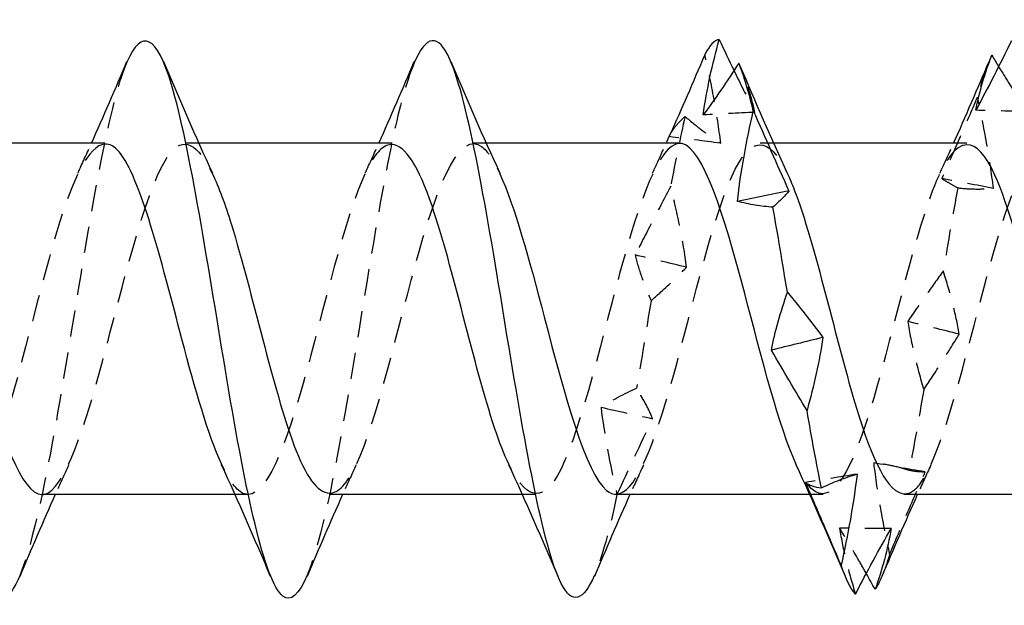
# Model space of a CAD drawing. Units: millimetres. Extents: x 1857 to 2161, y 1272 to 1630.
# Drawn here: x 2003 to 2009, y 1625 to 1629 of the extents above; entities that cross this region are included whole.
import ezdxf

# ---------------------------------------------------------------- set-up
doc = ezdxf.new("R2010")
doc.units = ezdxf.units.MM
doc.linetypes.add('DASHED', pattern=[0.2067, 0.1654, -0.0413])
doc.layers.add('Hidden', color=6, linetype='DASHED', lineweight=25)
doc.layers.add('Part', color=7, linetype='Continuous', lineweight=25)

msp = doc.modelspace()

# ---------------------------------------------------------------- linework, layer by layer
at = {"layer": 'Hidden'}
for p, q in [((2003.6846, 1627.9425), (2003.6009, 1627.9425)), ((2005.4846, 1627.9425), (2005.4009, 1627.9425)), ((2007.2846, 1627.9425), (2007.2009, 1627.9425)), ((2003.9953, 1625.7425), (2003.9116, 1625.7425)), ((2005.7953, 1625.7425), (2005.7116, 1625.7425)), ((2007.5953, 1625.7425), (2007.5116, 1625.7425))]:
    msp.add_line(p, q, dxfattribs=at)
for points, knots in [([(2006.9532, 1627.943), (2006.9425, 1628.0358), (2006.9279, 1628.1286), (2006.8941, 1628.313), (2006.8744, 1628.4059), (2006.8533, 1628.4975)], [0, 0, 0, 0, 0.02874564, 0.02874564, 0.05805069, 0.05805069, 0.05805069, 0.05805069]), ([(2003.234, 1628.4514), (2003.2108, 1628.3984), (2003.1876, 1628.3295), (2003.1644, 1628.2447), (2003.0481, 1627.8198), (2002.9319, 1627.0263), (2002.8156, 1626.3454), (2002.7311, 1625.8508), (2002.6467, 1625.4401), (2002.5623, 1625.2346)], [30.243574, 30.243574, 30.243574, 30.243574, 30.486522, 30.486522, 30.486522, 31.703945, 31.703945, 31.703945, 32.588279, 32.588279, 32.588279, 32.588279]), ([(2005.034, 1628.4474), (2004.992, 1628.3504), (2004.9501, 1628.2041), (2004.9082, 1628.0138), (2004.7919, 1627.4862), (2004.6757, 1626.6566), (2004.5594, 1626.028), (2004.4937, 1625.6727), (2004.428, 1625.3953), (2004.3623, 1625.238)], [23.960388, 23.960388, 23.960388, 23.960388, 24.399406, 24.399406, 24.399406, 25.616829, 25.616829, 25.616829, 26.305094, 26.305094, 26.305094, 26.305094]), ([(2007.0365, 1628.3978), (2007.0424, 1628.3857), (2007.0483, 1628.3736), (2007.0914, 1628.2854), (2007.1289, 1628.2103), (2007.1666, 1628.1363)], [0.02373419, 0.02373419, 0.02373419, 0.02373419, 0.02823366, 0.02823366, 0.05649069, 0.05649069, 0.05649069, 0.05649069]), ([(2007.1666, 1628.1363), (2007.1559, 1628.1898), (2007.1414, 1628.2425), (2007.1094, 1628.3395), (2007.0921, 1628.3847), (2007.0736, 1628.4286)], [0, 0, 0, 0, 0.02874564, 0.02874564, 0.05487234, 0.05487234, 0.05487234, 0.05487234]), ([(2008.6939, 1628.4229), (2008.7165, 1628.3856), (2008.7392, 1628.3488), (2008.7992, 1628.2535), (2008.8367, 1628.1958), (2008.8744, 1628.1396)], [0.01089653, 0.01089653, 0.01089653, 0.01089653, 0.02823366, 0.02823366, 0.05649069, 0.05649069, 0.05649069, 0.05649069]), ([(2008.5611, 1628.2325), (2008.5245, 1628.1477), (2008.4877, 1628.0627), (2008.4133, 1627.8922), (2008.3758, 1627.8067), (2008.3381, 1627.7212)], [0, 0, 0, 0, 0.02823366, 0.02823366, 0.05649069, 0.05649069, 0.05649069, 0.05649069]), ([(2008.6609, 1627.6602), (2008.6503, 1627.755), (2008.6357, 1627.8504), (2008.6019, 1628.0406), (2008.5822, 1628.137), (2008.5611, 1628.2325)], [0, 0, 0, 0, 0.02874564, 0.02874564, 0.05805069, 0.05805069, 0.05805069, 0.05805069]), ([(2006.6303, 1627.9845), (2006.641, 1628.0081), (2006.6555, 1628.0305), (2006.6894, 1628.0725), (2006.7091, 1628.0922), (2006.7302, 1628.1102)], [0, 0, 0, 0, 0.02874564, 0.02874564, 0.05805069, 0.05805069, 0.05805069, 0.05805069]), ([(2006.7302, 1628.1102), (2006.7668, 1628.0789), (2006.8036, 1628.0492), (2006.8779, 1627.9935), (2006.9154, 1627.9673), (2006.9532, 1627.943)], [0, 0, 0, 0, 0.02823366, 0.02823366, 0.05649069, 0.05649069, 0.05649069, 0.05649069]), ([(2002.7009, 1625.7426), (2002.7051, 1625.7425), (2002.7094, 1625.7428), (2002.7136, 1625.7436), (2002.8442, 1625.7658), (2002.9747, 1626.1732), (2003.1053, 1626.6682), (2003.2359, 1627.1632), (2003.3664, 1627.6931), (2003.497, 1627.8709), (2003.588, 1627.9949), (2003.679, 1627.9386), (2003.7699, 1627.75)], [-32.986723, -32.986723, -32.986723, -32.986723, -32.942317, -32.942317, -32.942317, -31.575051, -31.575051, -31.575051, -30.207786, -30.207786, -30.207786, -29.255025, -29.255025, -29.255025, -29.255025]), ([(2004.5009, 1625.7519), (2004.5579, 1625.7505), (2004.615, 1625.8098), (2004.6721, 1625.9331), (2004.8026, 1626.2151), (2004.9332, 1626.8019), (2005.0638, 1627.2648), (2005.1943, 1627.7277), (2005.3249, 1628.0175), (2005.4555, 1627.9226), (2005.4936, 1627.8948), (2005.5318, 1627.8351), (2005.5699, 1627.7519)], [-26.703538, -26.703538, -26.703538, -26.703538, -26.105988, -26.105988, -26.105988, -24.738723, -24.738723, -24.738723, -23.371457, -23.371457, -23.371457, -22.971839, -22.971839, -22.971839, -22.971839]), ([(2006.3009, 1625.745), (2006.4108, 1625.7523), (2006.5206, 1626.0086), (2006.6305, 1626.3938), (2006.7611, 1626.8516), (2006.8917, 1627.4426), (2007.0222, 1627.7354), (2007.1381, 1627.9953), (2007.254, 1627.9956), (2007.3699, 1627.7549)], [-20.420352, -20.420352, -20.420352, -20.420352, -19.26966, -19.26966, -19.26966, -17.902394, -17.902394, -17.902394, -16.688654, -16.688654, -16.688654, -16.688654]), ([(2003.0953, 1627.9377), (2002.9952, 1627.9306), (2002.895, 1627.7243), (2002.7949, 1627.3909), (2002.6643, 1626.9563), (2002.5337, 1626.3521), (2002.4032, 1626.0195), (2002.2775, 1625.6994), (2002.1519, 1625.6636), (2002.0263, 1625.9287)], [29.84513, 29.84513, 29.84513, 29.84513, 30.893969, 30.893969, 30.893969, 32.261234, 32.261234, 32.261234, 33.576828, 33.576828, 33.576828, 33.576828]), ([(2004.8953, 1627.9343), (2004.848, 1627.9366), (2004.8007, 1627.8965), (2004.7533, 1627.8101), (2004.6228, 1627.5716), (2004.4922, 1627.0057), (2004.3616, 1626.5257), (2004.2311, 1626.0456), (2004.1005, 1625.7024), (2003.9699, 1625.7468), (2003.9221, 1625.7631), (2003.8742, 1625.8308), (2003.8263, 1625.9347)], [23.561945, 23.561945, 23.561945, 23.561945, 24.05764, 24.05764, 24.05764, 25.424906, 25.424906, 25.424906, 26.792171, 26.792171, 26.792171, 27.293643, 27.293643, 27.293643, 27.293643]), ([(2006.6953, 1627.9423), (2006.5703, 1627.9391), (2006.4452, 1627.5903), (2006.3201, 1627.1263), (2006.1895, 1626.642), (2006.059, 1626.0836), (2005.9284, 1625.859), (2005.8277, 1625.6858), (2005.727, 1625.7254), (2005.6263, 1625.9331)], [17.27876, 17.27876, 17.27876, 17.27876, 18.588577, 18.588577, 18.588577, 19.955843, 19.955843, 19.955843, 21.010458, 21.010458, 21.010458, 21.010458]), ([(2008.4953, 1627.933), (2008.4231, 1627.9315), (2008.3508, 1627.8328), (2008.2786, 1627.6423), (2008.148, 1627.2981), (2008.0174, 1626.6911), (2007.8869, 1626.2646), (2007.7563, 1625.838), (2007.6257, 1625.6373), (2007.4952, 1625.809), (2007.4722, 1625.8392), (2007.4492, 1625.8804), (2007.4263, 1625.9304)], [10.995574, 10.995574, 10.995574, 10.995574, 11.752248, 11.752248, 11.752248, 13.119514, 13.119514, 13.119514, 14.48678, 14.48678, 14.48678, 14.727272, 14.727272, 14.727272, 14.727272]), ([(2008.1009, 1625.7476), (2008.133, 1625.7453), (2008.1652, 1625.7634), (2008.1973, 1625.8042), (2008.3279, 1625.9698), (2008.4584, 1626.4915), (2008.589, 1626.9884), (2008.7196, 1627.4853), (2008.8501, 1627.9044), (2008.9807, 1627.9397), (2009.0438, 1627.9568), (2009.1068, 1627.8834), (2009.1699, 1627.7485)], [-14.137167, -14.137167, -14.137167, -14.137167, -13.800597, -13.800597, -13.800597, -12.433331, -12.433331, -12.433331, -11.066065, -11.066065, -11.066065, -10.405469, -10.405469, -10.405469, -10.405469]), ([(2008.3381, 1627.7212), (2008.3488, 1627.7143), (2008.3633, 1627.7062), (2008.3972, 1627.6872), (2008.4169, 1627.676), (2008.438, 1627.6634)], [0, 0, 0, 0, 0.02874564, 0.02874564, 0.05805069, 0.05805069, 0.05805069, 0.05805069]), ([(2006.6398, 1627.6732), (2006.6032, 1627.6034), (2006.5664, 1627.5326), (2006.4921, 1627.3893), (2006.4546, 1627.3167), (2006.4169, 1627.2432)], [0, 0, 0, 0, 0.02823366, 0.02823366, 0.05649069, 0.05649069, 0.05649069, 0.05649069]), ([(2006.7397, 1627.1664), (2006.729, 1627.2492), (2006.7145, 1627.333), (2006.6806, 1627.5014), (2006.6609, 1627.5874), (2006.6398, 1627.6732)], [0, 0, 0, 0, 0.02874564, 0.02874564, 0.05805069, 0.05805069, 0.05805069, 0.05805069]), ([(2008.438, 1627.6634), (2008.4729, 1627.6595), (2008.508, 1627.6571), (2008.5806, 1627.6558), (2008.618, 1627.6569), (2008.6574, 1627.6599), (2008.6592, 1627.6601), (2008.6609, 1627.6602)], [0, 0, 0, 0, 0.02694486, 0.02694486, 0.05517368, 0.05517368, 0.05649051, 0.05649051, 0.05649051, 0.05649051]), ([(2006.4169, 1627.2432), (2006.4275, 1627.198), (2006.4421, 1627.1514), (2006.4759, 1627.0561), (2006.4956, 1627.0066), (2006.5167, 1626.9562)], [0, 0, 0, 0, 0.02874564, 0.02874564, 0.05805069, 0.05805069, 0.05805069, 0.05805069]), ([(2006.5167, 1626.9562), (2006.5533, 1626.988), (2006.5901, 1627.0214), (2006.6645, 1627.0915), (2006.7019, 1627.1281), (2006.7397, 1627.1664)], [0, 0, 0, 0, 0.02823366, 0.02823366, 0.05649069, 0.05649069, 0.05649069, 0.05649069]), ([(2008.3476, 1627.1432), (2008.311, 1627.0933), (2008.2742, 1627.042), (2008.1999, 1626.9366), (2008.1624, 1626.8826), (2008.1246, 1626.8272)], [0, 0, 0, 0, 0.02823366, 0.02823366, 0.05649069, 0.05649069, 0.05649069, 0.05649069]), ([(2008.4475, 1626.7474), (2008.4368, 1626.8111), (2008.4222, 1626.8759), (2008.3884, 1627.0074), (2008.3687, 1627.0751), (2008.3476, 1627.1432)], [0, 0, 0, 0, 0.02874564, 0.02874564, 0.05805069, 0.05805069, 0.05805069, 0.05805069]), ([(2008.1246, 1626.8272), (2008.1353, 1626.7578), (2008.1498, 1626.6872), (2008.1837, 1626.5446), (2008.2034, 1626.4714), (2008.2245, 1626.3978)], [0, 0, 0, 0, 0.02874564, 0.02874564, 0.05805069, 0.05805069, 0.05805069, 0.05805069]), ([(2008.2245, 1626.3978), (2008.2611, 1626.4535), (2008.2979, 1626.5105), (2008.3722, 1626.6271), (2008.4097, 1626.6866), (2008.4475, 1626.7474)], [0, 0, 0, 0, 0.02823366, 0.02823366, 0.05649069, 0.05649069, 0.05649069, 0.05649069]), ([(2006.5262, 1626.2181), (2006.5155, 1626.2471), (2006.501, 1626.2774), (2006.4671, 1626.3406), (2006.4475, 1626.374), (2006.4263, 1626.4086)], [0, 0, 0, 0, 0.02874564, 0.02874564, 0.05805069, 0.05805069, 0.05805069, 0.05805069]), ([(2008.1341, 1625.8945), (2008.0976, 1625.9059), (2008.0607, 1625.9155), (2007.9864, 1625.9311), (2007.9489, 1625.9371), (2007.9112, 1625.9413)], [0, 0, 0, 0, 0.02823366, 0.02823366, 0.05649069, 0.05649069, 0.05649069, 0.05649069]), ([(2007.9112, 1625.9413), (2007.9218, 1625.8461), (2007.9364, 1625.7504), (2007.9702, 1625.5599), (2007.9899, 1625.4634), (2008.011, 1625.368)], [0, 0, 0, 0, 0.02874564, 0.02874564, 0.05805069, 0.05805069, 0.05805069, 0.05805069]), ([(2008.011, 1625.368), (2008.0476, 1625.454), (2008.0844, 1625.5401), (2008.1588, 1625.7125), (2008.1963, 1625.7987), (2008.234, 1625.8849)], [0, 0, 0, 0, 0.02823366, 0.02823366, 0.05649069, 0.05649069, 0.05649069, 0.05649069]), ([(2008.234, 1625.8849), (2008.2233, 1625.8837), (2008.2088, 1625.8838), (2008.1749, 1625.8868), (2008.1552, 1625.8899), (2008.1341, 1625.8945)], [0, 0, 0, 0, 0.02874564, 0.02874564, 0.05805069, 0.05805069, 0.05805069, 0.05805069]), ([(2007.8651, 1625.2483), (2007.8468, 1625.2807), (2007.8285, 1625.3128), (2007.7729, 1625.4087), (2007.7354, 1625.4716), (2007.6977, 1625.5331)], [0.01425343, 0.01425343, 0.01425343, 0.01425343, 0.02823366, 0.02823366, 0.05649069, 0.05649069, 0.05649069, 0.05649069]), ([(2007.6977, 1625.5331), (2007.7084, 1625.4625), (2007.7229, 1625.3925), (2007.7568, 1625.255), (2007.7764, 1625.1864), (2007.7976, 1625.1196)], [0, 0, 0, 0, 0.02874564, 0.02874564, 0.05805069, 0.05805069, 0.05805069, 0.05805069])]:
    msp.add_open_spline(points, degree=3, knots=knots, dxfattribs=at)
for points in [[(2008.634, 1628.4554), (2008.6097, 1628.3978), (2008.5854, 1628.3227), (2008.5611, 1628.2325)], [(2008.8744, 1628.1396), (2008.7668, 1628.1437), (2008.6592, 1628.147), (2008.5516, 1628.1494)], [(2006.7302, 1628.1102), (2006.7001, 1627.9833), (2006.6699, 1627.8352), (2006.6398, 1627.6732)], [(2007.1666, 1628.1363), (2007.059, 1628.1318), (2006.9514, 1628.1266), (2006.8438, 1628.1205)], [(2006.9532, 1627.943), (2006.8455, 1627.9575), (2006.7379, 1627.9714), (2006.6303, 1627.9845)], [(2002.9263, 1627.7564), (2002.9551, 1627.8181), (2002.9835, 1627.8801), (2003.0116, 1627.9425)], [(2004.7263, 1627.7564), (2004.7551, 1627.8181), (2004.7835, 1627.8801), (2004.8116, 1627.9425)], [(2006.5263, 1627.7564), (2006.5551, 1627.8181), (2006.5835, 1627.8801), (2006.6115, 1627.9425)], [(2008.3263, 1627.7564), (2008.3551, 1627.8181), (2008.3835, 1627.8801), (2008.4116, 1627.9425)], [(2008.6609, 1627.6602), (2008.5533, 1627.6811), (2008.4457, 1627.7014), (2008.3381, 1627.7212)], [(2008.438, 1627.6634), (2008.4079, 1627.5008), (2008.3777, 1627.3246), (2008.3476, 1627.1432)], [(2006.7397, 1627.1664), (2006.6321, 1627.1922), (2006.5245, 1627.2178), (2006.4169, 1627.2432)], [(2006.5167, 1626.9562), (2006.4866, 1626.7725), (2006.4565, 1626.5869), (2006.4263, 1626.4086)], [(2008.4475, 1626.7474), (2008.3399, 1626.7739), (2008.2322, 1626.8005), (2008.1246, 1626.8272)], [(2006.4263, 1626.4086), (2006.3446, 1626.3719), (2006.2697, 1626.3305), (2006.2034, 1626.2895)], [(2008.2245, 1626.3978), (2008.1944, 1626.2198), (2008.1642, 1626.0492), (2008.1341, 1625.8945)], [(2006.2034, 1626.2895), (2006.3106, 1626.2654), (2006.4182, 1626.2416), (2006.5262, 1626.2181)], [(2006.2034, 1626.2895), (2006.2235, 1626.1202), (2006.2583, 1625.9378), (2006.3033, 1625.7419)], [(2006.3033, 1625.7419), (2006.3764, 1625.8982), (2006.4508, 1626.0571), (2006.5262, 1626.2181)], [(2002.8699, 1625.9285), (2002.8411, 1625.8669), (2002.8127, 1625.8048), (2002.7846, 1625.7425)], [(2004.6699, 1625.9285), (2004.6411, 1625.8669), (2004.6127, 1625.8048), (2004.5846, 1625.7425)], [(2006.4699, 1625.9285), (2006.4411, 1625.8669), (2006.4127, 1625.8048), (2006.3846, 1625.7425)], [(2008.234, 1625.8849), (2008.1264, 1625.9031), (2008.0188, 1625.9219), (2007.9112, 1625.9413)], [(2008.2699, 1625.9285), (2008.2411, 1625.8669), (2008.2127, 1625.8048), (2008.1846, 1625.7425)], [(2007.807, 1625.8708), (2007.6994, 1625.8529), (2007.5918, 1625.8356), (2007.4842, 1625.8189)], [(2006.3033, 1625.7419), (2006.2563, 1625.5187), (2006.2093, 1625.3477), (2006.1623, 1625.2382)], [(2008.0205, 1625.53), (2007.9129, 1625.5302), (2007.8053, 1625.5313), (2007.6977, 1625.5331)], [(2008.011, 1625.368), (2007.9948, 1625.3145), (2007.9785, 1625.2681), (2007.9623, 1625.2296)]]:
    msp.add_open_spline(points, degree=3, dxfattribs=at)
at = {"layer": 'Part'}
for p, q in [((2003.0953, 1627.9425), (2001.8846, 1627.9425)), ((2004.8953, 1627.9425), (2003.6846, 1627.9425)), ((2006.6953, 1627.9425), (2005.4846, 1627.9425)), ((2008.4953, 1627.9425), (2007.2846, 1627.9425)), ((2003.9116, 1625.7425), (2002.7009, 1625.7425)), ((2005.7116, 1625.7425), (2004.5009, 1625.7425)), ((2007.5116, 1625.7425), (2006.3009, 1625.7425)), ((2009.3116, 1625.7425), (2008.1009, 1625.7425))]:
    msp.add_line(p, q, dxfattribs=at)
for points, knots in [([(2002.5623, 1625.2346), (2002.5304, 1625.1572), (2002.4986, 1625.1089), (2002.4668, 1625.0962), (2002.3506, 1625.0498), (2002.2343, 1625.4821), (2002.1181, 1626.1309), (2002.0018, 1626.7797), (2001.8856, 1627.6008), (2001.7693, 1628.0963), (2001.6575, 1628.5726), (2001.5457, 1628.7167), (2001.434, 1628.4552)], [32.588279, 32.588279, 32.588279, 32.588279, 32.921369, 32.921369, 32.921369, 34.138792, 34.138792, 34.138792, 35.356215, 35.356215, 35.356215, 36.526759, 36.526759, 36.526759, 36.526759]), ([(2004.3623, 1625.238), (2004.3117, 1625.1171), (2004.2612, 1625.0672), (2004.2107, 1625.1074), (2004.0944, 1625.2), (2003.9782, 1625.7634), (2003.8619, 1626.456), (2003.7456, 1627.1487), (2003.6294, 1627.9233), (2003.5131, 1628.3101), (2003.4201, 1628.6197), (2003.327, 1628.664), (2003.234, 1628.4514)], [26.305094, 26.305094, 26.305094, 26.305094, 26.834252, 26.834252, 26.834252, 28.051676, 28.051676, 28.051676, 29.269099, 29.269099, 29.269099, 30.243574, 30.243574, 30.243574, 30.243574]), ([(2006.1623, 1625.2382), (2006.093, 1625.0769), (2006.0237, 1625.0493), (2005.9545, 1625.1851), (2005.8382, 1625.4131), (2005.722, 1626.086), (2005.6057, 1626.796), (2005.4895, 1627.5059), (2005.3732, 1628.2043), (2005.257, 1628.4677), (2005.1826, 1628.6361), (2005.1083, 1628.6193), (2005.034, 1628.4474)], [20.021909, 20.021909, 20.021909, 20.021909, 20.747136, 20.747136, 20.747136, 21.964559, 21.964559, 21.964559, 23.181983, 23.181983, 23.181983, 23.960388, 23.960388, 23.960388, 23.960388]), ([(2006.8438, 1628.1205), (2006.8545, 1628.2004), (2006.869, 1628.2799), (2006.9029, 1628.4368), (2006.9225, 1628.5154), (2006.9437, 1628.5923)], [0, 0, 0, 0, 0.02874564, 0.02874564, 0.05805069, 0.05805069, 0.05805069, 0.05805069]), ([(2008.7745, 1628.585), (2008.738, 1628.5104), (2008.7011, 1628.4366), (2008.6268, 1628.2914), (2008.5893, 1628.2198), (2008.5516, 1628.1494)], [0, 0, 0, 0, 0.02823366, 0.02823366, 0.05649069, 0.05649069, 0.05649069, 0.05649069]), ([(2006.8533, 1628.4975), (2006.8167, 1628.4113), (2006.7799, 1628.3254), (2006.7079, 1628.1596), (2006.6727, 1628.0798), (2006.6374, 1628.0003)], [0, 0, 0, 0, 0.02823366, 0.02823366, 0.05473223, 0.05473223, 0.05473223, 0.05473223]), ([(2008.5516, 1628.1494), (2008.5623, 1628.2088), (2008.5768, 1628.2675), (2008.6106, 1628.3821), (2008.6303, 1628.4389), (2008.6515, 1628.4938)], [0, 0, 0, 0, 0.02874564, 0.02874564, 0.05805069, 0.05805069, 0.05805069, 0.05805069]), ([(2007.0668, 1628.4445), (2007.0302, 1628.3876), (2006.9933, 1628.3321), (2006.919, 1628.224), (2006.8815, 1628.1715), (2006.8438, 1628.1205)], [0, 0, 0, 0, 0.02823366, 0.02823366, 0.05649069, 0.05649069, 0.05649069, 0.05649069]), ([(2007.0573, 1627.5791), (2007.068, 1627.6729), (2007.0825, 1627.7674), (2007.1163, 1627.9561), (2007.136, 1628.0519), (2007.1571, 1628.1469)], [0, 0, 0, 0, 0.02874564, 0.02874564, 0.05805069, 0.05805069, 0.05805069, 0.05805069]), ([(2007.1571, 1628.1469), (2007.1937, 1628.0638), (2007.2306, 1627.9802), (2007.3049, 1627.8125), (2007.3424, 1627.7283), (2007.3801, 1627.6438)], [0, 0, 0, 0, 0.02823366, 0.02823366, 0.05649069, 0.05649069, 0.05649069, 0.05649069]), ([(2003.8263, 1625.9347), (2003.7436, 1626.1141), (2003.6609, 1626.401), (2003.5783, 1626.7164), (2003.4477, 1627.2144), (2003.3171, 1627.7302), (2003.1866, 1627.8872), (2003.1562, 1627.9237), (2003.1257, 1627.9399), (2003.0953, 1627.9377)], [27.293643, 27.293643, 27.293643, 27.293643, 28.159437, 28.159437, 28.159437, 29.526703, 29.526703, 29.526703, 29.84513, 29.84513, 29.84513, 29.84513]), ([(2005.6263, 1625.9331), (2005.5964, 1625.9947), (2005.5666, 1626.0711), (2005.5367, 1626.1611), (2005.4062, 1626.5546), (2005.2756, 1627.1668), (2005.145, 1627.5505), (2005.0618, 1627.7951), (2004.9786, 1627.9302), (2004.8953, 1627.9343)], [21.010458, 21.010458, 21.010458, 21.010458, 21.323108, 21.323108, 21.323108, 22.690374, 22.690374, 22.690374, 23.561945, 23.561945, 23.561945, 23.561945]), ([(2007.4263, 1625.9304), (2007.3187, 1626.1648), (2007.2111, 1626.5938), (2007.1035, 1627.0026), (2006.9729, 1627.4986), (2006.8424, 1627.9119), (2006.7118, 1627.9407), (2006.7063, 1627.9419), (2006.7008, 1627.9424), (2006.6953, 1627.9423)], [14.727272, 14.727272, 14.727272, 14.727272, 15.854046, 15.854046, 15.854046, 17.221311, 17.221311, 17.221311, 17.27876, 17.27876, 17.27876, 17.27876]), ([(2009.2263, 1625.9366), (2009.1715, 1626.0519), (2009.1167, 1626.2138), (2009.062, 1626.407), (2008.9314, 1626.8673), (2008.8008, 1627.4563), (2008.6703, 1627.7437), (2008.612, 1627.8721), (2008.5536, 1627.9342), (2008.4953, 1627.933)], [8.444087, 8.444087, 8.444087, 8.444087, 9.017717, 9.017717, 9.017717, 10.384983, 10.384983, 10.384983, 10.995574, 10.995574, 10.995574, 10.995574]), ([(2001.9699, 1627.7558), (2002.0873, 1627.5017), (2002.2046, 1627.0093), (2002.3219, 1626.5725), (2002.4482, 1626.1023), (2002.5746, 1625.7452), (2002.7009, 1625.7426)], [-35.53821, -35.53821, -35.53821, -35.53821, -34.309583, -34.309583, -34.309583, -32.986723, -32.986723, -32.986723, -32.986723]), ([(2003.7699, 1627.75), (2003.8095, 1627.6679), (2003.8491, 1627.5608), (2003.8887, 1627.4325), (2004.0192, 1627.0094), (2004.1498, 1626.4015), (2004.2804, 1626.0526), (2004.3539, 1625.8561), (2004.4274, 1625.7536), (2004.5009, 1625.7519)], [-29.255025, -29.255025, -29.255025, -29.255025, -28.84052, -28.84052, -28.84052, -27.473254, -27.473254, -27.473254, -26.703538, -26.703538, -26.703538, -26.703538]), ([(2005.5699, 1627.7519), (2005.6623, 1627.5505), (2005.7547, 1627.2116), (2005.8471, 1626.8568), (2005.9777, 1626.3555), (2006.1083, 1625.8759), (2006.2388, 1625.7682), (2006.2595, 1625.7511), (2006.2802, 1625.7437), (2006.3009, 1625.745)], [-22.971839, -22.971839, -22.971839, -22.971839, -22.004191, -22.004191, -22.004191, -20.636925, -20.636925, -20.636925, -20.420352, -20.420352, -20.420352, -20.420352]), ([(2007.3699, 1627.7549), (2007.3846, 1627.7245), (2007.3993, 1627.6902), (2007.4139, 1627.6521), (2007.5445, 1627.3127), (2007.675, 1626.7068), (2007.8056, 1626.2768), (2007.904, 1625.9527), (2008.0025, 1625.7546), (2008.1009, 1625.7476)], [-16.688654, -16.688654, -16.688654, -16.688654, -16.535128, -16.535128, -16.535128, -15.167862, -15.167862, -15.167862, -14.137167, -14.137167, -14.137167, -14.137167]), ([(2007.3801, 1627.6438), (2007.3694, 1627.6297), (2007.3549, 1627.6143), (2007.321, 1627.5808), (2007.3014, 1627.5623), (2007.2802, 1627.5424)], [0, 0, 0, 0, 0.02874564, 0.02874564, 0.05805069, 0.05805069, 0.05805069, 0.05805069]), ([(2007.2802, 1627.5424), (2007.2437, 1627.545), (2007.2068, 1627.5493), (2007.1325, 1627.5615), (2007.095, 1627.5694), (2007.0573, 1627.5791)], [0, 0, 0, 0, 0.02823366, 0.02823366, 0.05649069, 0.05649069, 0.05649069, 0.05649069]), ([(2007.2707, 1626.6473), (2007.2814, 1626.7053), (2007.296, 1626.7646), (2007.3298, 1626.8852), (2007.3495, 1626.9473), (2007.3706, 1627.0101)], [0, 0, 0, 0, 0.02874564, 0.02874564, 0.05805069, 0.05805069, 0.05805069, 0.05805069]), ([(2007.3706, 1627.0101), (2007.4072, 1626.9658), (2007.444, 1626.92), (2007.5183, 1626.8254), (2007.5558, 1626.7767), (2007.5936, 1626.7266)], [0, 0, 0, 0, 0.02823366, 0.02823366, 0.05649069, 0.05649069, 0.05649069, 0.05649069]), ([(2007.5936, 1626.7266), (2007.5829, 1626.6524), (2007.5684, 1626.5771), (2007.5345, 1626.4251), (2007.5148, 1626.3473), (2007.4937, 1626.2693)], [0, 0, 0, 0, 0.02874564, 0.02874564, 0.05805069, 0.05805069, 0.05805069, 0.05805069]), ([(2007.4937, 1626.2693), (2007.4571, 1626.33), (2007.4203, 1626.3918), (2007.346, 1626.5178), (2007.3085, 1626.582), (2007.2707, 1626.6473)], [0, 0, 0, 0, 0.02823366, 0.02823366, 0.05649069, 0.05649069, 0.05649069, 0.05649069]), ([(2007.5841, 1625.7845), (2007.6207, 1625.8024), (2007.6575, 1625.8186), (2007.7318, 1625.8474), (2007.7693, 1625.86), (2007.807, 1625.8708)], [0, 0, 0, 0, 0.02823366, 0.02823366, 0.05649069, 0.05649069, 0.05649069, 0.05649069]), ([(2007.807, 1625.8708), (2007.7964, 1625.7758), (2007.7818, 1625.6804), (2007.748, 1625.4907), (2007.7283, 1625.3948), (2007.7072, 1625.3)], [0, 0, 0, 0, 0.02874564, 0.02874564, 0.05805069, 0.05805069, 0.05805069, 0.05805069]), ([(2007.7072, 1625.3), (2007.6706, 1625.3866), (2007.6338, 1625.4732), (2007.5594, 1625.6462), (2007.522, 1625.7327), (2007.4842, 1625.8189)], [0, 0, 0, 0, 0.02823366, 0.02823366, 0.05649069, 0.05649069, 0.05649069, 0.05649069]), ([(2007.4842, 1625.8189), (2007.4949, 1625.8104), (2007.5094, 1625.8031), (2007.5433, 1625.7916), (2007.563, 1625.7872), (2007.5841, 1625.7845)], [0, 0, 0, 0, 0.02874564, 0.02874564, 0.05805069, 0.05805069, 0.05805069, 0.05805069]), ([(2007.7976, 1625.1196), (2007.8341, 1625.1904), (2007.871, 1625.26), (2007.9453, 1625.3968), (2007.9828, 1625.4641), (2008.0205, 1625.53)], [0, 0, 0, 0, 0.02823366, 0.02823366, 0.05649069, 0.05649069, 0.05649069, 0.05649069]), ([(2008.0205, 1625.53), (2008.0098, 1625.4646), (2007.9953, 1625.3998), (2007.9615, 1625.2728), (2007.9418, 1625.2096), (2007.9206, 1625.1483)], [0, 0, 0, 0, 0.02874564, 0.02874564, 0.05805069, 0.05805069, 0.05805069, 0.05805069])]:
    msp.add_open_spline(points, degree=3, knots=knots, dxfattribs=at)
for points in [[(2006.9437, 1628.5923), (2006.9135, 1628.5894), (2006.8834, 1628.5573), (2006.8533, 1628.4975)], [(2006.9437, 1628.5923), (2006.9744, 1628.5268), (2007.0053, 1628.462), (2007.0365, 1628.3978)], [(2008.6515, 1628.4938), (2008.6456, 1628.482), (2008.6398, 1628.4692), (2008.634, 1628.4554)], [(2008.6515, 1628.4938), (2008.6656, 1628.47), (2008.6797, 1628.4463), (2008.6939, 1628.4229)], [(2003.0116, 1627.9425), (2003.0878, 1628.1119), (2003.1614, 1628.2835), (2003.234, 1628.4554)], [(2003.4623, 1628.4554), (2003.5615, 1628.2203), (2003.6627, 1627.9855), (2003.7699, 1627.7564)], [(2004.8116, 1627.9425), (2004.8878, 1628.1119), (2004.9614, 1628.2835), (2005.034, 1628.4554)], [(2005.2623, 1628.4554), (2005.3615, 1628.2203), (2005.4627, 1627.9855), (2005.5699, 1627.7564)], [(2007.1571, 1628.1469), (2007.127, 1628.2696), (2007.0969, 1628.3705), (2007.0668, 1628.4445)], [(2007.0736, 1628.4286), (2007.0713, 1628.4339), (2007.069, 1628.4392), (2007.0668, 1628.4445)], [(2007.0736, 1628.4286), (2007.1692, 1628.2025), (2007.2668, 1627.9768), (2007.3699, 1627.7564)], [(2008.4116, 1627.9425), (2008.4878, 1628.1119), (2008.5614, 1628.2835), (2008.634, 1628.4554)], [(2006.6115, 1627.9425), (2006.6202, 1627.9617), (2006.6288, 1627.981), (2006.6374, 1628.0003)], [(2007.3801, 1627.6438), (2007.2725, 1627.6227), (2007.1649, 1627.6011), (2007.0573, 1627.5791)], [(2007.3706, 1627.0101), (2007.3405, 1627.1934), (2007.3104, 1627.3737), (2007.2802, 1627.5424)], [(2007.5936, 1626.7266), (2007.486, 1626.7), (2007.3784, 1626.6736), (2007.2707, 1626.6473)], [(2007.5841, 1625.7845), (2007.554, 1625.9311), (2007.5238, 1626.0954), (2007.4937, 1626.2693)], [(2004.134, 1625.2296), (2004.0348, 1625.4647), (2003.9335, 1625.6994), (2003.8263, 1625.9285)], [(2005.934, 1625.2296), (2005.8348, 1625.4647), (2005.7335, 1625.6994), (2005.6263, 1625.9285)], [(2007.734, 1625.2296), (2007.6348, 1625.4647), (2007.5335, 1625.6994), (2007.4263, 1625.9285)], [(2002.7846, 1625.7425), (2002.7084, 1625.5731), (2002.6348, 1625.4014), (2002.5623, 1625.2296)], [(2004.5846, 1625.7425), (2004.5084, 1625.5731), (2004.4348, 1625.4014), (2004.3623, 1625.2296)], [(2006.3846, 1625.7425), (2006.3084, 1625.5731), (2006.2348, 1625.4014), (2006.1623, 1625.2296)], [(2008.1846, 1625.7425), (2008.1084, 1625.5731), (2008.0348, 1625.4014), (2007.9623, 1625.2296)], [(2007.7976, 1625.1196), (2007.7674, 1625.152), (2007.7373, 1625.2131), (2007.7072, 1625.3)], [(2007.9206, 1625.1483), (2007.9022, 1625.1819), (2007.8837, 1625.2153), (2007.8651, 1625.2483)], [(2007.9623, 1625.2296), (2007.9484, 1625.1967), (2007.9345, 1625.1695), (2007.9206, 1625.1483)]]:
    msp.add_open_spline(points, degree=3, dxfattribs=at)

doc.saveas('drawing.dxf')
